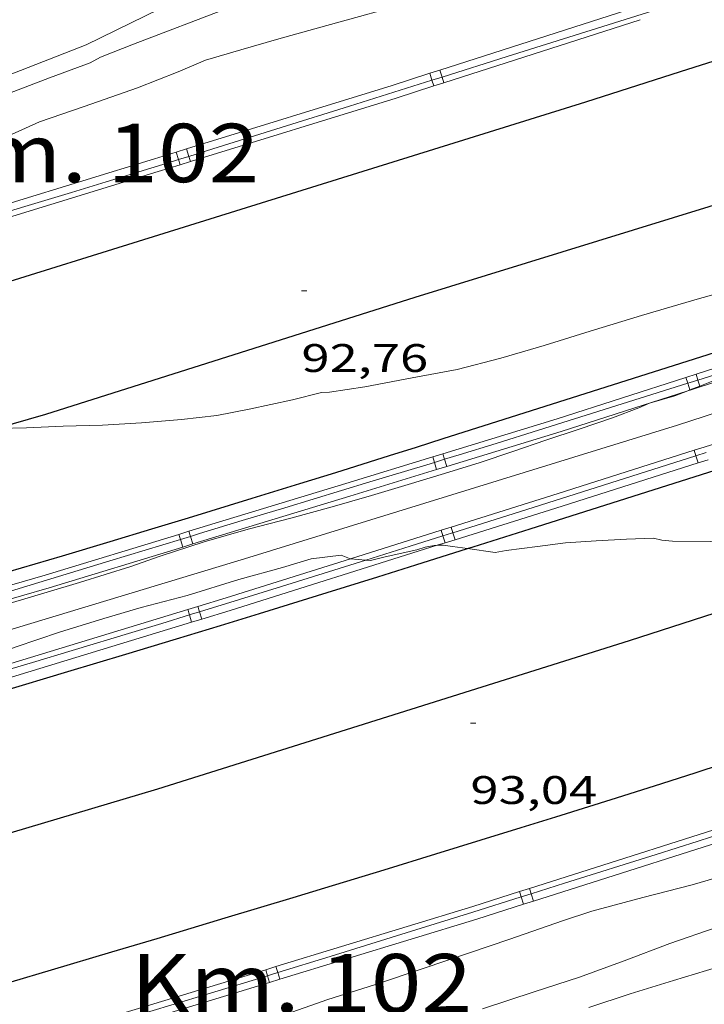
# Model space of a CAD drawing. Units: inches. Extents: x 453999 to 455004, y 4600499 to 4601002.
# Drawn here: x 454492 to 454518, y 4600615 to 4600652 of the extents above; entities that cross this region are included whole.
import ezdxf
from ezdxf.enums import TextEntityAlignment as Align

# ---------------------------------------------------------------- set-up
doc = ezdxf.new("R2010")
doc.units = ezdxf.units.IN
doc.header["$MEASUREMENT"] = 0
doc.linetypes.add('DGN Style 2', pattern=[10.45802, 6.274812, -4.183208])
for name, color, linetype, lineweight in [('AUTOPISTES i AUTOVIES', 7, 'Continuous', 0), ('CORBA DE NIVELL', 7, 'Continuous', 0), ('COTA ALTIMETRICA', 7, 'Continuous', 0), ('DESGUAS I CUNETA DE OBRA', 7, 'Continuous', 0), ('EIX DE AUTOPISTES i AUTOVIES', 7, 'Continuous', 0), ('TANCA DE PROTECCIO DE VIAL', 7, 'Continuous', 0), ('TEXT DE PUNT KILOMETRIC', 7, 'Continuous', 0), ('VORAL', 7, 'Continuous', 0)]:
    doc.layers.add(name, color=color, linetype=linetype, lineweight=lineweight)
doc.styles.add('Style-Arial', font='ARIAL.TTF')

# ---------------------------------------------------------------- blocks, each defined once
blk = doc.blocks.new('COTA')
at = {"color": 0, "linetype": 'ByBlock', "lineweight": -2}
blk.add_line((0, 0), (0.2, 0), dxfattribs=at)

msp = doc.modelspace()

# ---------------------------------------------------------------- linework, layer by layer
at = {"layer": 'AUTOPISTES i AUTOVIES', "color": 1, "linetype": 'Continuous', "lineweight": 30}
for points in [[(454513.394, 4600648.569, 92.779), (454516.96, 4600649.707, 92.708), (454520.526, 4600650.845, 92.637), (454521.111, 4600651.032, 92.627), (454521.66, 4600651.208, 92.622), (454522.174, 4600651.374, 92.619), (454523.138, 4600651.686, 92.621), (454523.98, 4600651.96, 92.627), (454525.455, 4600652.441, 92.645), (454527.665, 4600653.167, 92.677), (454528.77, 4600653.531, 92.689), (454529.323, 4600653.713, 92.692), (454529.875, 4600653.895, 92.693), (454532.327, 4600654.706, 92.693), (454533.784, 4600655.19, 92.692)], [(454468.531, 4600634.93, 93.001), (454469.667, 4600635.248, 92.994), (454471.894, 4600635.878, 92.983), (454473.841, 4600636.434, 92.973), (454475.544, 4600636.924, 92.964), (454477.033, 4600637.356, 92.957), (454478.335, 4600637.737, 92.951), (454479.473, 4600638.072, 92.945), (454481.464, 4600638.664, 92.936), (454482.956, 4600639.112, 92.929), (454484.074, 4600639.451, 92.923), (454485.75, 4600639.964, 92.915), (454487.424, 4600640.482, 92.907), (454500.409, 4600644.525, 92.843), (454513.394, 4600648.569, 92.779)], [(454491.626, 4600630.864, 93.158), (454493.679, 4600631.478, 93.139), (454495.474, 4600632.018, 93.123), (454497.045, 4600632.492, 93.109), (454498.419, 4600632.909, 93.097), (454500.821, 4600633.643, 93.079), (454502.622, 4600634.197, 93.067), (454503.972, 4600634.616, 93.061), (454505.995, 4600635.248, 93.054), (454507.006, 4600635.566, 93.052), (454508.016, 4600635.886, 93.051), (454517.481, 4600638.89, 93.051), (454526.945, 4600641.894, 93.051)], [(454508.937, 4600631.744, 93.001), (454509.14, 4600631.808, 92.999), (454511.288, 4600632.488, 92.982), (454518.773, 4600634.867, 92.926), (454526.258, 4600637.247, 92.87)], [(454456.347, 4600616.373, 93.318), (454458.526, 4600616.977, 93.308), (454460.432, 4600617.508, 93.301), (454463.767, 4600618.441, 93.294), (454466.267, 4600619.143, 93.289), (454470.016, 4600620.201, 93.282), (454471.89, 4600620.731, 93.277), (454473.764, 4600621.263, 93.27), (454478.175, 4600622.52, 93.251), (454481.481, 4600623.468, 93.235), (454483.959, 4600624.184, 93.222), (454485.817, 4600624.724, 93.212), (454487.21, 4600625.132, 93.203), (454489.298, 4600625.746, 93.189), (454491.385, 4600626.365, 93.174), (454493.879, 4600627.111, 93.153), (454496.06, 4600627.768, 93.132), (454497.967, 4600628.346, 93.113), (454499.635, 4600628.855, 93.095), (454501.094, 4600629.302, 93.08), (454503.645, 4600630.089, 93.053), (454505.557, 4600630.684, 93.033), (454506.991, 4600631.132, 93.019), (454508.937, 4600631.744, 93.001)], [(454488.483, 4600614.473, 93.495), (454490.22, 4600614.983, 93.481), (454493.259, 4600615.88, 93.455), (454495.536, 4600616.557, 93.436), (454497.243, 4600617.067, 93.422), (454499.803, 4600617.836, 93.401), (454502.362, 4600618.61, 93.382), (454503.554, 4600618.972, 93.375), (454505.789, 4600619.653, 93.367), (454507.744, 4600620.25, 93.365), (454509.453, 4600620.776, 93.366), (454510.949, 4600621.238, 93.368), (454512.256, 4600621.645, 93.37), (454514.543, 4600622.362, 93.373), (454516.256, 4600622.905, 93.374), (454517.54, 4600623.316, 93.373), (454518.502, 4600623.626, 93.371), (454519.944, 4600624.094, 93.366), (454521.385, 4600624.567, 93.358), (454528.799, 4600627.013, 93.306), (454536.21, 4600629.459, 93.254)]]:
    msp.add_polyline3d(points, dxfattribs=at)
at = {"layer": 'CORBA DE NIVELL', "color": 30, "linetype": 'Continuous', "lineweight": 0, "flags": 128}
for points, elevation in [([(454496.358, 4600650.747), (454499.909, 4600652.091), (454501.523, 4600652.645), (454502.895, 4600653.098), (454503.951, 4600653.349), (454505.229, 4600653.755), (454506.606, 4600654.173), (454508.011, 4600654.552), (454509.452, 4600655.004), (454511.133, 4600655.575), (454512.889, 4600656.121), (454514.681, 4600656.673), (454517.583, 4600657.513)], 91), ([(454482.727, 4600644.328), (454484.373, 4600644.807), (454486.107, 4600645.386), (454487.97, 4600646.017), (454489.886, 4600646.656), (454491.466, 4600647.176), (454491.753, 4600647.338), (454492.807, 4600647.812), (454494.501, 4600648.392), (454496.509, 4600649.095), (454498.035, 4600649.705), (454499.07, 4600650.137), (454500.391, 4600650.525), (454501.826, 4600650.944), (454503.403, 4600651.384), (454505.088, 4600651.85), (454506.91, 4600652.345), (454508.837, 4600652.815), (454510.811, 4600653.328), (454512.828, 4600653.921), (454514.905, 4600654.554), (454516.316, 4600655.035), (454517.648, 4600655.535)], 92), ([(454487.484, 4600647.953), (454487.651, 4600647.825), (454487.967, 4600647.695), (454488.423, 4600647.741), (454489.237, 4600647.988), (454490.315, 4600648.372), (454491.684, 4600648.9), (454493.191, 4600649.468), (454494.723, 4600650.042), (454495.115, 4600650.248), (454496.358, 4600650.747)], 91), ([(454491.166, 4600636.27), (454491.243, 4600636.266), (454492.328, 4600636.293), (454493.707, 4600636.36), (454495.184, 4600636.399), (454496.658, 4600636.483), (454498.155, 4600636.604), (454499.486, 4600636.754), (454500.712, 4600636.998), (454502.346, 4600637.341), (454503.43, 4600637.621), (454503.738, 4600637.642), (454505.065, 4600637.839), (454506.853, 4600638.172), (454508.541, 4600638.495), (454510.183, 4600638.912), (454511.818, 4600639.393), (454513.557, 4600639.937), (454515.488, 4600640.527), (454517.582, 4600641.134), (454518.802, 4600641.471), (454519.684, 4600641.619), (454520.848, 4600641.868), (454521.237, 4600641.955)], 93)]:
    msp.add_lwpolyline(points, dxfattribs=dict(at, elevation=elevation))
at = {"layer": 'CORBA DE NIVELL', "color": 30, "linetype": 'Continuous', "lineweight": 0}
for points, elevation in [([(454520.496, 4600638.804), (454519.66, 4600638.585), (454518.313, 4600638.11), (454517.686, 4600637.865)], 93), ([(454517.23, 4600637.688), (454516.74, 4600637.497), (454515.783, 4600637.218), (454515.39, 4600637.04), (454514.389, 4600636.671), (454513.142, 4600636.248), (454511.88, 4600635.833), (454510.644, 4600635.407), (454509.409, 4600634.982), (454508.067, 4600634.569), (454506.696, 4600634.156), (454505.32, 4600633.75), (454503.837, 4600633.316), (454502.275, 4600632.897), (454500.673, 4600632.478), (454499.009, 4600631.996), (454497.352, 4600631.461), (454496.255, 4600631.074), (454494.321, 4600630.462), (454493.104, 4600630.108), (454491.667, 4600629.678)], 93), ([(454517.312, 4600637.72), (454517.23, 4600637.688)], 93), ([(454517.686, 4600637.865), (454517.312, 4600637.72)], 93), ([(454508.937, 4600631.744), (454509.979, 4600631.601), (454510.388, 4600631.673), (454511.563, 4600631.822), (454512.621, 4600631.957), (454513.778, 4600632.034), (454514.926, 4600632.096), (454515.939, 4600632.141), (454516.252, 4600632.058), (454516.648, 4600632.022), (454518.075, 4600632.006), (454518.986, 4600632.058), (454520.733, 4600632.06), (454521.609, 4600631.98), (454522.432, 4600631.795), (454524.131, 4600631.461), (454524.676, 4600631.394)], 93), ([(454505.109, 4600631.313), (454505.279, 4600631.298), (454505.831, 4600631.431), (454507.027, 4600631.702), (454507.338, 4600631.803), (454507.676, 4600631.864), (454507.795, 4600631.869)], 93), ([(454507.795, 4600631.869), (454508.018, 4600631.878), (454508.369, 4600631.822), (454508.937, 4600631.744)], 93), ([(454488.838, 4600627.121), (454489.306, 4600627.205), (454490.462, 4600627.535), (454491.93, 4600628.046), (454493.567, 4600628.596), (454495.233, 4600629.118), (454496.637, 4600629.525), (454498.371, 4600629.978), (454500.322, 4600630.581), (454501.964, 4600631.038), (454503.043, 4600631.354), (454504.176, 4600631.493), (454504.487, 4600631.369), (454504.526, 4600631.365)], 93), ([(454504.526, 4600631.365), (454505.109, 4600631.313)], 93), ([(454541.37, 4600626.226), (454540.191, 4600625.469), (454538.728, 4600624.63), (454536.992, 4600623.776), (454535.734, 4600623.159), (454534.325, 4600622.563), (454532.937, 4600622.05), (454531.532, 4600621.545), (454530.034, 4600620.966), (454528.378, 4600620.402), (454526.698, 4600619.928), (454525.041, 4600619.491), (454523.257, 4600618.984), (454521.349, 4600618.39), (454519.862, 4600618.003), (454518.293, 4600617.481), (454516.554, 4600616.869), (454514.831, 4600616.219), (454513.154, 4600615.601), (454511.438, 4600615.054), (454509.499, 4600614.419)], 92), ([(454527.607, 4600622.114), (454527.125, 4600621.955), (454525.598, 4600621.541), (454524.084, 4600621.095), (454522.58, 4600620.677), (454520.949, 4600620.189), (454519.204, 4600619.612), (454517.399, 4600619.08), (454515.541, 4600618.61), (454513.617, 4600618.093), (454512.507, 4600617.726), (454510.53, 4600617.035), (454509.01, 4600616.527), (454507.268, 4600615.933), (454505.436, 4600615.314), (454503.673, 4600614.763), (454501.891, 4600614.141)], 93), ([(454529.723, 4600619.146), (454528.314, 4600618.736), (454526.794, 4600618.355), (454525.218, 4600617.983), (454523.599, 4600617.534), (454521.849, 4600616.992), (454520.832, 4600616.631), (454519.782, 4600616.345), (454518.345, 4600615.984), (454516.695, 4600615.483), (454515.055, 4600614.979), (454513.5, 4600614.466)], 91)]:
    msp.add_lwpolyline(points, dxfattribs=dict(at, elevation=elevation))
at = {"layer": 'DESGUAS I CUNETA DE OBRA', "color": 1, "linetype": 'Continuous', "lineweight": 20}
for points in [[(454487.484, 4600647.953, 91.002), (454494.569, 4600650.711, 90.491), (454500.679, 4600653.713, 90.001)], [(454438.63, 4600613.832, 92.999), (454450.85, 4600617.026, 92.878), (454468.285, 4600621.821, 92.806), (454485.381, 4600626.78, 92.71), (454500.537, 4600631.357, 92.63), (454516.847, 4600636.39, 92.534), (454526.604, 4600639.57, 92.478)]]:
    msp.add_polyline3d(points, dxfattribs=at)
at = {"layer": 'EIX DE AUTOPISTES i AUTOVIES', "color": 1, "linetype": 'Continuous', "lineweight": 30}
for points in [[(454491.166, 4600636.27, 92.994), (454493.055, 4600636.812, 92.99), (454506.963, 4600641.218, 92.95), (454519.372, 4600645.044, 92.854)], [(454405.697, 4600598.084, 94.025), (454412.393, 4600599.699, 93.878), (454438.472, 4600606.015, 93.63), (454458.502, 4600611.622, 93.502), (454478.083, 4600616.992, 93.414), (454497.275, 4600622.695, 93.262), (454515.039, 4600628.288, 92.83), (454524.676, 4600631.394, 92.889)]]:
    msp.add_polyline3d(points, dxfattribs=at)
at = {"layer": 'TANCA DE PROTECCIO DE VIAL', "color": 7, "linetype": 'Continuous', "lineweight": 20}
for p, q in [((454507.595, 4600649.384, 93.587), (454507.512, 4600649.644, 93.587)), ((454507.977, 4600649.504, 93.587), (454507.893, 4600649.766, 93.587)), ((454508.046, 4600649.29, 93.587), (454507.977, 4600649.504, 93.587)), ((454507.665, 4600649.168, 93.587), (454507.595, 4600649.384, 93.587)), ((454498.051, 4600646.398, 93.587), (454497.965, 4600646.678, 93.587)), ((454498.434, 4600646.517, 93.587), (454498.347, 4600646.796, 93.587)), ((454498.495, 4600646.318, 93.587), (454498.434, 4600646.517, 93.587)), ((454498.113, 4600646.2, 93.587), (454498.051, 4600646.398, 93.587)), ((454517.542, 4600638.313, 93.997), (454517.613, 4600638.092, 93.997)), ((454517.161, 4600638.191, 93.998), (454517.231, 4600637.972, 93.998)), ((454517.231, 4600637.972, 93.998), (454517.312, 4600637.72, 93.998)), ((454517.613, 4600638.092, 93.997), (454517.686, 4600637.865, 93.997)), ((454517.312, 4600637.72, 93.998), (454517.314, 4600637.715, 93.998)), ((454517.686, 4600637.865, 93.997), (454517.695, 4600637.837, 93.997)), ((454517.537, 4600635.239, 93.715), (454517.47, 4600635.448, 93.715)), ((454507.623, 4600635.2, 94.055), (454507.686, 4600634.992, 94.055)), ((454507.686, 4600634.992, 94.055), (454507.769, 4600634.722, 94.055)), ((454508.005, 4600635.317, 94.052), (454508.069, 4600635.109, 94.052)), ((454508.069, 4600635.109, 94.052), (454508.151, 4600634.839, 94.052)), ((454517.621, 4600634.972, 93.715), (454517.537, 4600635.239, 93.715)), ((454498.441, 4600632.397, 94.116), (454498.5, 4600632.205, 94.116)), ((454508.004, 4600632.221, 93.823), (454507.936, 4600632.437, 93.823)), ((454508.385, 4600632.341, 93.817), (454508.317, 4600632.557, 93.817)), ((454498.059, 4600632.28, 94.118), (454498.117, 4600632.089, 94.118)), ((454498.117, 4600632.089, 94.118), (454498.205, 4600631.802, 94.118)), ((454498.5, 4600632.205, 94.116), (454498.587, 4600631.919, 94.116)), ((454508.086, 4600631.96, 93.823), (454508.004, 4600632.221, 93.823)), ((454508.467, 4600632.08, 93.817), (454508.385, 4600632.341, 93.817)), ((454498.457, 4600629.248, 93.95), (454498.395, 4600629.452, 93.95)), ((454498.839, 4600629.366, 93.948), (454498.778, 4600629.568, 93.948)), ((454498.541, 4600628.973, 93.95), (454498.457, 4600629.248, 93.95)), ((454498.923, 4600629.09, 93.948), (454498.839, 4600629.366, 93.948)), ((454510.889, 4600618.828, 94.07), (454510.953, 4600618.628, 94.07)), ((454511.27, 4600618.95, 94.067), (454511.334, 4600618.748, 94.067)), ((454511.334, 4600618.748, 94.067), (454511.422, 4600618.473, 94.067)), ((454510.953, 4600618.628, 94.07), (454511.041, 4600618.352, 94.07)), ((454501.334, 4600615.888, 94.086), (454501.404, 4600615.659, 94.086)), ((454501.717, 4600616.005, 94.086), (454501.787, 4600615.777, 94.086)), ((454501.787, 4600615.777, 94.086), (454501.863, 4600615.527, 94.086)), ((454501.404, 4600615.659, 94.086), (454501.48, 4600615.41, 94.086))]:
    msp.add_line(p, q, dxfattribs=at)
for points in [[(454507.893, 4600649.766, 93.587), (454515.283, 4600652.139, 93.587)], [(454508.046, 4600649.29, 93.587), (454515.435, 4600651.663, 93.587)], [(454498.347, 4600646.796, 93.587), (454506.098, 4600649.19, 93.587), (454507.512, 4600649.644, 93.587)], [(454507.512, 4600649.644, 93.587), (454507.893, 4600649.766, 93.587)], [(454498.495, 4600646.318, 93.587), (454506.248, 4600648.713, 93.587), (454507.665, 4600649.168, 93.587)], [(454507.665, 4600649.168, 93.587), (454508.046, 4600649.29, 93.587)], [(454488.793, 4600643.865, 93.604), (454489.039, 4600643.935, 93.603), (454497.138, 4600646.423, 93.587), (454497.965, 4600646.678, 93.587)], [(454497.965, 4600646.678, 93.587), (454498.347, 4600646.796, 93.587)], [(454488.928, 4600643.384, 93.604), (454489.18, 4600643.455, 93.603), (454497.286, 4600645.945, 93.587), (454498.113, 4600646.2, 93.587)], [(454498.113, 4600646.2, 93.587), (454498.495, 4600646.318, 93.587)], [(454522.111, 4600639.782, 93.974), (454517.542, 4600638.313, 93.997)], [(454522.264, 4600639.305, 93.974), (454517.695, 4600637.837, 93.997)], [(454517.542, 4600638.313, 93.997), (454517.161, 4600638.191, 93.998)], [(454517.161, 4600638.191, 93.998), (454512.315, 4600636.633, 94.022), (454508.005, 4600635.317, 94.052)], [(454517.23, 4600637.688, 93.999), (454512.465, 4600636.156, 94.022), (454508.151, 4600634.839, 94.052)], [(454517.314, 4600637.715, 93.998), (454517.23, 4600637.688, 93.999)], [(454517.695, 4600637.837, 93.997), (454517.314, 4600637.715, 93.998)], [(454517.852, 4600635.569, 93.712), (454524.839, 4600637.785, 93.654)], [(454508.317, 4600632.557, 93.817), (454512.349, 4600633.824, 93.758), (454517.47, 4600635.448, 93.716)], [(454517.47, 4600635.448, 93.716), (454517.852, 4600635.569, 93.712)], [(454507.623, 4600635.2, 94.055), (454504.352, 4600634.201, 94.078), (454498.441, 4600632.397, 94.116)], [(454508.005, 4600635.317, 94.052), (454507.623, 4600635.2, 94.055)], [(454508.467, 4600632.08, 93.817), (454512.499, 4600633.347, 93.758), (454517.621, 4600634.972, 93.715)], [(454517.621, 4600634.972, 93.715), (454518.003, 4600635.092, 93.712)], [(454507.769, 4600634.722, 94.055), (454504.498, 4600633.723, 94.078), (454498.587, 4600631.919, 94.116)], [(454508.151, 4600634.839, 94.052), (454507.769, 4600634.722, 94.055)], [(454498.441, 4600632.397, 94.116), (454498.059, 4600632.28, 94.118)], [(454504.526, 4600631.365, 93.873), (454507.936, 4600632.437, 93.823)], [(454507.936, 4600632.437, 93.823), (454508.317, 4600632.557, 93.817)], [(454498.059, 4600632.28, 94.118), (454493.032, 4600630.746, 94.15), (454488.862, 4600629.54, 94.15)], [(454508.086, 4600631.96, 93.823), (454508.467, 4600632.08, 93.817)], [(454498.205, 4600631.802, 94.118), (454493.174, 4600630.267, 94.15), (454489.001, 4600629.06, 94.15)], [(454498.587, 4600631.919, 94.116), (454498.205, 4600631.802, 94.118)], [(454498.923, 4600629.09, 93.948), (454499.995, 4600629.417, 93.942), (454507.795, 4600631.869, 93.827)], [(454507.795, 4600631.869, 93.827), (454508.086, 4600631.96, 93.823)], [(454498.778, 4600629.568, 93.948), (454499.847, 4600629.895, 93.942), (454504.526, 4600631.365, 93.873)], [(454489.213, 4600626.651, 93.997), (454498.395, 4600629.452, 93.95)], [(454498.395, 4600629.452, 93.95), (454498.778, 4600629.568, 93.948)], [(454498.541, 4600628.973, 93.95), (454498.923, 4600629.09, 93.948)], [(454489.358, 4600626.173, 93.997), (454498.541, 4600628.973, 93.95)], [(454520.418, 4600621.861, 93.984), (454511.27, 4600618.95, 94.067)], [(454520.569, 4600621.385, 93.984), (454511.422, 4600618.473, 94.067)], [(454510.889, 4600618.828, 94.07), (454509.129, 4600618.268, 94.086), (454501.717, 4600616.005, 94.086)], [(454511.27, 4600618.95, 94.067), (454510.889, 4600618.828, 94.07)], [(454511.041, 4600618.352, 94.07), (454509.278, 4600617.791, 94.086), (454501.863, 4600615.527, 94.086)], [(454511.422, 4600618.473, 94.067), (454511.041, 4600618.352, 94.07)], [(454501.334, 4600615.888, 94.086), (454496.418, 4600614.387, 94.086), (454492.147, 4600613.109, 94.086)], [(454501.717, 4600616.005, 94.086), (454501.334, 4600615.888, 94.086)], [(454501.48, 4600615.41, 94.086), (454496.563, 4600613.908, 94.086), (454492.29, 4600612.63, 94.086)], [(454501.863, 4600615.527, 94.086), (454501.48, 4600615.41, 94.086)]]:
    msp.add_polyline3d(points, dxfattribs=at)
at = {"layer": 'VORAL', "color": 1, "linetype": 'Continuous', "lineweight": 0}
for points in [[(454507.977, 4600649.504, 92.679), (454510.424, 4600650.273, 92.671), (454516.356, 4600652.137, 92.651)], [(454507.595, 4600649.384, 92.681), (454507.977, 4600649.504, 92.679)], [(454498.434, 4600646.517, 92.712), (454499.338, 4600646.797, 92.709), (454501.915, 4600647.602, 92.7), (454504.492, 4600648.41, 92.691), (454507.595, 4600649.384, 92.681)], [(454498.051, 4600646.398, 92.714), (454498.434, 4600646.517, 92.712)], [(454488.865, 4600643.611, 92.749), (454490.797, 4600644.185, 92.741), (454492.513, 4600644.701, 92.735), (454494.013, 4600645.156, 92.729), (454495.324, 4600645.557, 92.724), (454497.618, 4600646.264, 92.715), (454498.051, 4600646.398, 92.714)], [(454523.037, 4600639.796, 93.03), (454517.613, 4600638.092, 93.045)], [(454517.231, 4600637.972, 93.046), (454511.605, 4600636.206, 93.062), (454510.013, 4600635.709, 93.069), (454508.619, 4600635.278, 93.077), (454508.069, 4600635.109, 93.081)], [(454517.613, 4600638.092, 93.045), (454517.321, 4600638.001, 93.046), (454517.231, 4600637.972, 93.046)], [(454517.537, 4600635.239, 93.001), (454517.918, 4600635.36, 93.002)], [(454507.686, 4600634.992, 93.084), (454507.398, 4600634.904, 93.086), (454505.26, 4600634.253, 93.105), (454502.052, 4600633.282, 93.132), (454500.448, 4600632.797, 93.142), (454498.844, 4600632.31, 93.15), (454498.5, 4600632.205, 93.151)], [(454508.069, 4600635.109, 93.081), (454507.686, 4600634.992, 93.084)], [(454508.385, 4600632.341, 92.989), (454510.658, 4600633.058, 92.987), (454512.989, 4600633.796, 92.99), (454517.537, 4600635.239, 93.001)], [(454498.117, 4600632.089, 93.152), (454495.463, 4600631.282, 93.158), (454490.391, 4600629.744, 93.164), (454488.931, 4600629.302, 93.166)], [(454498.5, 4600632.205, 93.151), (454498.117, 4600632.089, 93.152)], [(454505.109, 4600631.313, 92.999), (454506.77, 4600631.833, 92.993), (454508.004, 4600632.221, 92.99)], [(454508.004, 4600632.221, 92.99), (454508.325, 4600632.322, 92.989), (454508.385, 4600632.341, 92.989)], [(454498.839, 4600629.366, 93.036), (454500.347, 4600629.831, 93.025), (454501.929, 4600630.322, 93.015), (454504.696, 4600631.184, 93), (454505.109, 4600631.313, 92.999)], [(454489.263, 4600626.485, 93.127), (454490.543, 4600626.863, 93.114), (454492.544, 4600627.458, 93.093), (454494.044, 4600627.907, 93.078), (454496.292, 4600628.586, 93.057), (454497.415, 4600628.929, 93.047), (454498.457, 4600629.248, 93.039)], [(454498.457, 4600629.248, 93.039), (454498.538, 4600629.273, 93.038), (454498.839, 4600629.366, 93.036)], [(454511.334, 4600618.748, 93.349), (454512.589, 4600619.142, 93.342), (454516.043, 4600620.23, 93.326), (454517.626, 4600620.732, 93.321), (454519.01, 4600621.175, 93.318), (454520.485, 4600621.649, 93.317)], [(454510.953, 4600618.628, 93.351), (454511.334, 4600618.748, 93.349)], [(454501.787, 4600615.777, 93.399), (454503.755, 4600616.383, 93.39), (454506.829, 4600617.338, 93.374), (454509.134, 4600618.058, 93.361), (454510.953, 4600618.628, 93.351)], [(454501.404, 4600615.659, 93.401), (454501.508, 4600615.691, 93.4), (454501.787, 4600615.777, 93.399)], [(454492.214, 4600612.886, 93.442), (454493.088, 4600613.147, 93.438), (454495.757, 4600613.947, 93.426), (454497.758, 4600614.55, 93.417), (454499.259, 4600615.005, 93.41), (454501.404, 4600615.659, 93.401)]]:
    msp.add_polyline3d(points, dxfattribs=at)

# ---------------------------------------------------------------- block references
at = {"layer": 'COTA ALTIMETRICA', "color": 7, "linetype": 'Continuous', "lineweight": 0, "xscale": 1.000001550400009, "yscale": 1.000001550399986, "zscale": 1.0000015504, "rotation": 359.9995652666707}
for p in [(454502.679, 4600641.446, 92.763), (454509.042, 4600625.177, 93.035)]:
    msp.add_blockref('COTA', p, dxfattribs=at)

# ---------------------------------------------------------------- texts
at = {"layer": 'COTA ALTIMETRICA', "color": 7, "linetype": 'Continuous', "lineweight": 0, "style": 'Style-Arial', "width": 1.333331}
for s, p in [('92,76', (454502.679, 4600639.446, 92.763)), ('93,04', (454509.042, 4600623.177, 93.035))]:
    msp.add_text(s, height=1.05, rotation=359.9996, dxfattribs=at).set_placement(p, align=Align.TOP_LEFT)
at = {"layer": 'TEXT DE PUNT KILOMETRIC', "color": 7, "linetype": 'DGN Style 2', "lineweight": 20, "style": 'Style-Arial', "width": 1.145454}
for p in [(454494.667, 4600646.644), (454502.679, 4600615.379)]:
    msp.add_text('Km. 102', height=2.2, rotation=359.9996, dxfattribs=at).set_placement(p, align=Align.MIDDLE_CENTER)

doc.saveas('drawing.dxf')
